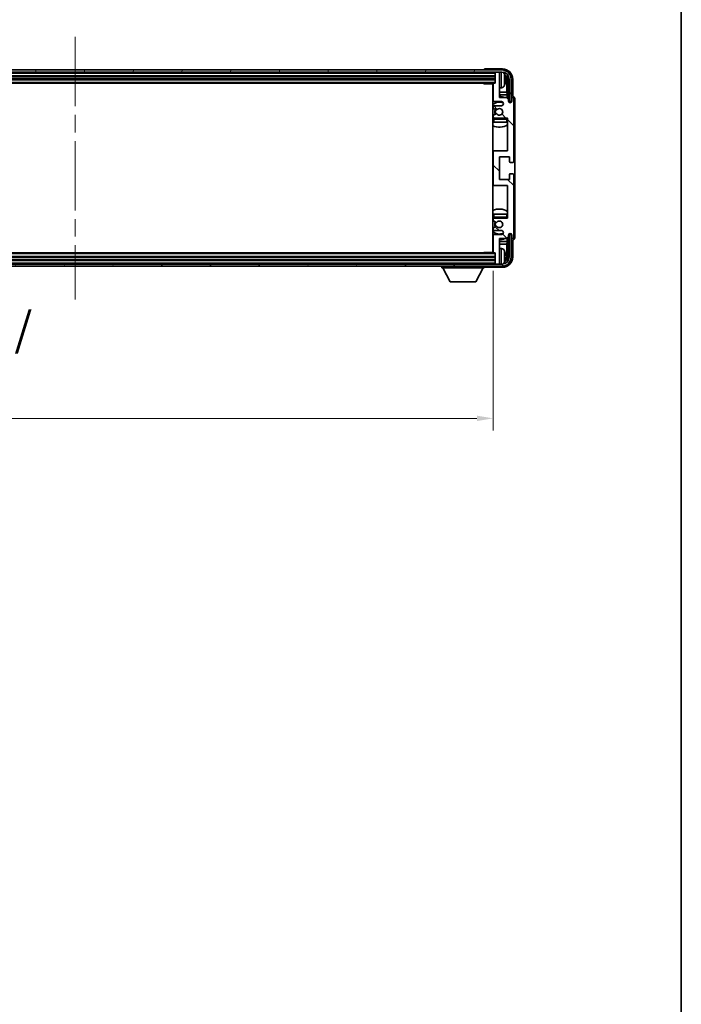
# Model space of a CAD drawing. Units: millimetres. Extents: x 87 to 13255, y 48 to 1875.
# Drawn here: x 4661 to 4984, y 1040 to 1522 of the extents above; entities that cross this region are included whole.
import ezdxf

# ---------------------------------------------------------------- set-up
doc = ezdxf.new("R2010")
doc.units = ezdxf.units.MM
doc.header["$LTSCALE"] = 6
doc.linetypes.add('CHAIN', pattern=[0.3543, 0.2362, -0.0295, 0.0591, -0.0295])
doc.layers.get('Defpoints').update_dxf_attribs({"lineweight": 25})
for name, color, linetype, lineweight in [('Border (ISO)', 7, 'Continuous', 35), ('Centerline (ISO)', 131, 'Continuous', 18), ('Dimension (ISO)', 7, 'Continuous', 18), ('Dimension (ISO) @ 1', 7, 'Continuous', 18), ('Hatch (ISO)', 1, 'Continuous', 18), ('Visible (ISO)', 7, 'Continuous', 35), ('Visible Narrow (ISO)', 7, 'Continuous', 25)]:
    doc.layers.add(name, color=color, linetype=linetype, lineweight=lineweight)
doc.styles.add('Note Text (TK)', font='txt')
doc.dimstyles.new('Default - Method 1b (TK)', dxfattribs={"dimscale": 6, "dimtxt": 2.5, "dimasz": 2.5, "dimexe": 1, "dimexo": 1.5, "dimgap": 1, "dimtad": 1, "dimtoh": 1, "dimrnd": 1e-08, "dimdsep": 46, "dimtxsty": 'Note Text (TK)', "dimcen": 0.09, "dimdle": 5, "dimclrd": 100, "dimclre": 100, "dimclrt": 7, "dimadec": 1, "dimazin": 1, "dimtfac": 1, "dimtmove": 0, "dimatfit": 3, "dimfxl": 1, "dimtolj": 1, "dimlwd": -1, "dimlwe": -1, "dimarcsym": 0})

# ---------------------------------------------------------------- blocks, each defined once
blk = doc.blocks.new('図面枠 tk図枠')
at = {"layer": 'Border (ISO)'}
blk.add_line((405.5, 289), (405.5, 8), dxfattribs=at)
blk = doc.blocks.new('*D275')
at = {"layer": 'Defpoints', "color": 0}
for p in [(4483.54, 1408.2), (4892.54, 1408.2), (4892.54, 1327)]:
    blk.add_point(p, dxfattribs=at)
at = {"layer": 'Dimension (ISO)', "color": 100}
for p, q in [((4483.54, 1399.2), (4483.54, 1321)), ((4892.54, 1399.2), (4892.54, 1321)), ((4491.54, 1327), (4884.54, 1327))]:
    blk.add_line(p, q, dxfattribs=at)
for points in [[(4491.54, 1328.33), (4491.54, 1325.67), (4483.54, 1327)], [(4884.54, 1328.33), (4884.54, 1325.67), (4892.54, 1327)]]:
    blk.add_solid(points, dxfattribs=at)
at = {"layer": 'Dimension (ISO)', "color": 7, "insert": (4564.73, 1343.71), "char_height": 8, "attachment_point": 4, "style": 'Note Text (TK)'}
blk.add_mtext('\\A1;\\fＭＳ Ｐゴシック|b0|i0;\\H16.2500;有効寸法 / Max dim. 409', dxfattribs=at)

msp = doc.modelspace()

# ---------------------------------------------------------------- hatches: boundary and pattern name
at = {"layer": 'Hatch (ISO)'}
h = msp.add_hatch(dxfattribs=at)
h.set_pattern_fill('ANSI31', color=256, scale=165.1, angle=14.999978, style=0)
h.set_pattern_definition([(60, (2348.748, -3.792), (-17.8726, 10.31876), [])])
edge = h.paths.add_edge_path()
edge.add_ellipse((4896.7864, 1492.8992), major_axis=(0, 3.5), ratio=1, start_angle=270, end_angle=360)
edge.add_line((4896.7864, 1496.3992), (4895.2364, 1496.3992))
edge.add_line((4895.2364, 1496.3992), (4893.8364, 1496.3992))
edge.add_line((4893.8364, 1496.3992), (4482.2364, 1496.3992))
edge.add_line((4482.2364, 1496.3992), (4480.8364, 1496.3992))
edge.add_line((4480.8364, 1496.3992), (4479.2864, 1496.3992))
edge.add_ellipse((4479.2864, 1492.8992), major_axis=(-3.5, 0), ratio=1, start_angle=270, end_angle=360)
edge.add_line((4475.7864, 1492.8992), (4475.7864, 1481.8992))
edge.add_line((4475.7864, 1481.8992), (4474.7864, 1481.8992))
edge.add_line((4474.7864, 1481.8992), (4474.7864, 1492.8992))
edge.add_ellipse((4479.2864, 1492.8992), major_axis=(0, 4.5), ratio=1, start_angle=0, end_angle=90, ccw=False)
edge.add_line((4479.2864, 1497.3992), (4896.7864, 1497.3992))
edge.add_ellipse((4896.7864, 1492.8992), major_axis=(4.5, 0), ratio=1, start_angle=0, end_angle=90, ccw=False)
edge.add_line((4901.2864, 1492.8992), (4901.2864, 1481.8992))
edge.add_line((4901.2864, 1481.8992), (4900.2864, 1481.8992))
edge.add_line((4900.2864, 1481.8992), (4900.2864, 1492.8992))
h = msp.add_hatch(dxfattribs=at)
h.set_pattern_fill('ANSI31', color=256, scale=165.1, angle=90.00021, style=0)
h.set_pattern_definition([(135.0002, (2348.748, -3.792), (-14.59286, -14.59297), [])])
edge = h.paths.add_edge_path()
edge.add_ellipse((4893.0364, 1457.3992), major_axis=(0, 0.5), ratio=1, start_angle=0, end_angle=90)
edge.add_line((4892.5364, 1457.3992), (4892.5364, 1441.3992))
edge.add_ellipse((4893.0364, 1441.3992), major_axis=(-0.5, 0), ratio=1, start_angle=0, end_angle=90)
edge.add_line((4893.0364, 1440.8992), (4899.5364, 1440.8992))
edge.add_line((4899.5364, 1440.8992), (4899.5364, 1424.8992))
edge.add_line((4899.5364, 1424.8992), (4893.0364, 1424.8992))
edge.add_ellipse((4893.0364, 1424.3992), major_axis=(0, 0.5), ratio=1, start_angle=0, end_angle=90)
edge.add_line((4892.5364, 1424.3992), (4892.5364, 1423.8044))
edge.add_ellipse((4892.8364, 1423.8044), major_axis=(-0.3, 0), ratio=1, start_angle=0, end_angle=60)
edge.add_line((4892.6864, 1423.5446), (4893.9116, 1422.8372))
edge.add_ellipse((4894.0616, 1423.0971), major_axis=(-0.15, -0.2598), ratio=1, start_angle=0, end_angle=80.91528)
edge.add_ellipse((4895.5364, 1421.8992), major_axis=(-1.2419, 1.0088), ratio=1, start_angle=78.169441, end_angle=360, ccw=False)
edge.add_ellipse((4894.0616, 1420.7013), major_axis=(0.2329, 0.1891), ratio=1, start_angle=0, end_angle=80.91528)
edge.add_line((4893.9116, 1420.9611), (4892.6864, 1420.2537))
edge.add_ellipse((4892.8364, 1419.9939), major_axis=(-0.15, 0.2598), ratio=1, start_angle=0, end_angle=60)
edge.add_line((4892.5364, 1419.9939), (4892.5364, 1419.3992))
edge.add_ellipse((4893.0364, 1419.3992), major_axis=(-0.5, 0), ratio=1, start_angle=0, end_angle=90)
edge.add_line((4893.0364, 1418.8992), (4896.5364, 1418.8992))
edge.add_ellipse((4896.5364, 1417.8992), major_axis=(0, 1), ratio=1, start_angle=180, end_angle=360, ccw=False)
edge.add_line((4896.5364, 1416.8992), (4893.0364, 1416.8992))
edge.add_ellipse((4893.0364, 1416.3992), major_axis=(0, 0.5), ratio=1, start_angle=0, end_angle=90)
edge.add_line((4892.5364, 1416.3992), (4892.5364, 1408.1992))
edge.add_ellipse((4892.8364, 1408.1992), major_axis=(-0.3, 0), ratio=1, start_angle=0, end_angle=90)
edge.add_line((4892.8364, 1407.8992), (4893.5364, 1407.8992))
edge.add_line((4893.5364, 1407.8992), (4893.5364, 1402.6992))
edge.add_ellipse((4893.8364, 1402.6992), major_axis=(-0.3, 0), ratio=1, start_angle=0, end_angle=90)
edge.add_line((4893.8364, 1402.3992), (4895.2364, 1402.3992))
edge.add_ellipse((4895.2364, 1402.6992), major_axis=(0, -0.3), ratio=1, start_angle=0, end_angle=90)
edge.add_line((4895.5364, 1402.6992), (4895.5364, 1414.8992))
edge.add_line((4895.5364, 1414.8992), (4899.0364, 1414.8992))
edge.add_line((4899.0364, 1414.8992), (4900.0364, 1415.8992))
edge.add_line((4900.0364, 1415.8992), (4900.0364, 1416.6492))
edge.add_ellipse((4900.7864, 1416.6492), major_axis=(-0.75, 0), ratio=1, start_angle=180, end_angle=360, ccw=False)
edge.add_line((4901.5364, 1416.6492), (4901.5364, 1415.3992))
edge.add_ellipse((4902.0364, 1415.3992), major_axis=(-0.5, 0), ratio=1, start_angle=0, end_angle=180)
edge.add_line((4902.5364, 1415.3992), (4902.5364, 1446.1492))
edge.add_ellipse((4902.0364, 1446.1492), major_axis=(0.5, 0), ratio=1, start_angle=0, end_angle=90)
edge.add_line((4902.0364, 1446.6492), (4900.8364, 1446.6492))
edge.add_ellipse((4900.8364, 1446.3492), major_axis=(0, 0.3), ratio=1, start_angle=0, end_angle=90)
edge.add_line((4900.5364, 1446.3492), (4900.5364, 1443.8992))
edge.add_line((4900.5364, 1443.8992), (4895.5364, 1443.8992))
edge.add_line((4895.5364, 1443.8992), (4895.5364, 1454.8992))
edge.add_line((4895.5364, 1454.8992), (4900.5364, 1454.8992))
edge.add_line((4900.5364, 1454.8992), (4900.5364, 1452.4492))
edge.add_ellipse((4900.8364, 1452.4492), major_axis=(-0.3, 0), ratio=1, start_angle=0, end_angle=90)
edge.add_line((4900.8364, 1452.1492), (4902.0364, 1452.1492))
edge.add_ellipse((4902.0364, 1452.6492), major_axis=(0, -0.5), ratio=1, start_angle=0, end_angle=90)
edge.add_line((4902.5364, 1452.6492), (4902.5364, 1483.3992))
edge.add_ellipse((4902.0364, 1483.3992), major_axis=(0.5, 0), ratio=1, start_angle=0, end_angle=180)
edge.add_line((4901.5364, 1483.3992), (4901.5364, 1482.1492))
edge.add_ellipse((4900.7864, 1482.1492), major_axis=(0.75, 0), ratio=1, start_angle=180, end_angle=360, ccw=False)
edge.add_line((4900.0364, 1482.1492), (4900.0364, 1482.8992))
edge.add_line((4900.0364, 1482.8992), (4899.0364, 1483.8992))
edge.add_line((4899.0364, 1483.8992), (4895.5364, 1483.8992))
edge.add_line((4895.5364, 1483.8992), (4895.5364, 1496.0992))
edge.add_ellipse((4895.2364, 1496.0992), major_axis=(0.3, 0), ratio=1, start_angle=0, end_angle=90)
edge.add_line((4895.2364, 1496.3992), (4893.8364, 1496.3992))
edge.add_ellipse((4893.8364, 1496.0992), major_axis=(0, 0.3), ratio=1, start_angle=0, end_angle=90)
edge.add_line((4893.5364, 1496.0992), (4893.5364, 1490.8992))
edge.add_line((4893.5364, 1490.8992), (4892.8364, 1490.8992))
edge.add_ellipse((4892.8364, 1490.5992), major_axis=(0, 0.3), ratio=1, start_angle=0, end_angle=90)
edge.add_line((4892.5364, 1490.5992), (4892.5364, 1482.3992))
edge.add_ellipse((4893.0364, 1482.3992), major_axis=(-0.5, 0), ratio=1, start_angle=0, end_angle=90)
edge.add_line((4893.0364, 1481.8992), (4896.5364, 1481.8992))
edge.add_ellipse((4896.5364, 1480.8992), major_axis=(0, 1), ratio=1, start_angle=180, end_angle=360, ccw=False)
edge.add_line((4896.5364, 1479.8992), (4893.0364, 1479.8992))
edge.add_ellipse((4893.0364, 1479.3992), major_axis=(0, 0.5), ratio=1, start_angle=0, end_angle=90)
edge.add_line((4892.5364, 1479.3992), (4892.5364, 1478.8044))
edge.add_ellipse((4892.8364, 1478.8044), major_axis=(-0.3, 0), ratio=1, start_angle=0, end_angle=60)
edge.add_line((4892.6864, 1478.5446), (4893.9116, 1477.8372))
edge.add_ellipse((4894.0616, 1478.0971), major_axis=(-0.15, -0.2598), ratio=1, start_angle=0, end_angle=80.91528)
edge.add_ellipse((4895.5364, 1476.8992), major_axis=(-1.2419, 1.0088), ratio=1, start_angle=78.169441, end_angle=360, ccw=False)
edge.add_ellipse((4894.0616, 1475.7013), major_axis=(0.2329, 0.1891), ratio=1, start_angle=0, end_angle=80.91528)
edge.add_line((4893.9116, 1475.9611), (4892.6864, 1475.2537))
edge.add_ellipse((4892.8364, 1474.9939), major_axis=(-0.15, 0.2598), ratio=1, start_angle=0, end_angle=60)
edge.add_line((4892.5364, 1474.9939), (4892.5364, 1474.3992))
edge.add_ellipse((4893.0364, 1474.3992), major_axis=(-0.5, 0), ratio=1, start_angle=0, end_angle=90)
edge.add_line((4893.0364, 1473.8992), (4899.5364, 1473.8992))
edge.add_line((4899.5364, 1473.8992), (4899.5364, 1457.8992))
edge.add_line((4899.5364, 1457.8992), (4893.0364, 1457.8992))
h = msp.add_hatch(dxfattribs=at)
h.set_pattern_fill('ANSI31', color=256, scale=165.1, angle=75.000175, style=0)
h.set_pattern_definition([(120.0002, (2348.748, -3.792), (-17.87257, -10.3188), [])])
edge = h.paths.add_edge_path()
edge.add_ellipse((4479.2864, 1405.8992), major_axis=(0, -3.5), ratio=1, start_angle=270, end_angle=360)
edge.add_line((4479.2864, 1402.3992), (4480.8364, 1402.3992))
edge.add_line((4480.8364, 1402.3992), (4482.2364, 1402.3992))
edge.add_line((4482.2364, 1402.3992), (4893.8364, 1402.3992))
edge.add_line((4893.8364, 1402.3992), (4895.2364, 1402.3992))
edge.add_line((4895.2364, 1402.3992), (4896.7864, 1402.3992))
edge.add_ellipse((4896.7864, 1405.8992), major_axis=(3.5, 0), ratio=1, start_angle=270, end_angle=360)
edge.add_line((4900.2864, 1405.8992), (4900.2864, 1416.8992))
edge.add_line((4900.2864, 1416.8992), (4901.2864, 1416.8992))
edge.add_line((4901.2864, 1416.8992), (4901.2864, 1405.8992))
edge.add_ellipse((4896.7864, 1405.8992), major_axis=(0, -4.5), ratio=1, start_angle=0, end_angle=90, ccw=False)
edge.add_line((4896.7864, 1401.3992), (4479.2864, 1401.3992))
edge.add_ellipse((4479.2864, 1405.8992), major_axis=(-4.5, 0), ratio=1, start_angle=0, end_angle=90, ccw=False)
edge.add_line((4474.7864, 1405.8992), (4474.7864, 1416.8992))
edge.add_line((4474.7864, 1416.8992), (4475.7864, 1416.8992))
edge.add_line((4475.7864, 1416.8992), (4475.7864, 1405.8992))

# ---------------------------------------------------------------- linework, layer by layer
at = {"layer": 'Centerline (ISO)', "linetype": 'CHAIN', "ltscale": 23.990969}
msp.add_line((4688.0364, 1513.6492), (4688.0364, 1385.1492), dxfattribs=at)
at = {"layer": 'Visible (ISO)'}
for p, q in [((4897.0394, 1497.8992), (4888.5361, 1497.8992)), ((4896.7864, 1497.3992), (4479.2864, 1497.3992)), ((4479.2864, 1496.3992), (4896.7864, 1496.3992)), ((4482.5364, 1494.3992), (4893.5364, 1494.3992)), ((4482.5364, 1492.8992), (4893.5364, 1492.8992)), ((4888.0364, 1497.3995), (4888.0364, 1497.3992)), ((4893.5364, 1496.3992), (4893.5364, 1496.0992)), ((4893.5364, 1496.0992), (4893.5364, 1490.8992)), ((4895.2364, 1496.3992), (4893.8364, 1496.3992)), ((4895.5364, 1496.3992), (4895.5364, 1496.0992)), ((4895.5364, 1483.8992), (4895.5364, 1496.0992)), ((4898.2504, 1492.3668), (4898.2504, 1492.9315)), ((4899.5349, 1492.8992), (4899.5349, 1483.4007)), ((4900.2864, 1492.8992), (4900.2864, 1481.8992)), ((4901.2864, 1481.8992), (4901.2864, 1492.8992)), ((4902.0364, 1484.3992), (4902.0364, 1492.9022)), ((4483.2364, 1490.8992), (4892.8364, 1490.8992)), ((4887.7158, 1490.8992), (4887.9659, 1490.6492)), ((4887.9659, 1490.8992), (4887.9659, 1490.6492)), ((4892.5406, 1490.6492), (4887.9659, 1490.6492)), ((4892.2864, 1490.6492), (4892.2864, 1408.1492)), ((4892.5364, 1490.5992), (4892.5364, 1482.3992)), ((4893.5364, 1490.8992), (4892.8364, 1490.8992)), ((4896.5953, 1488.7418), (4895.5364, 1488.6492)), ((4899.1857, 1486.6204), (4899.1857, 1492.55)), ((4892.5364, 1486.6204), (4892.2864, 1486.6204)), ((4892.5364, 1485.2113), (4892.2864, 1485.2113)), ((4899.1857, 1486.6204), (4895.5364, 1486.6204)), ((4899.3777, 1485.2113), (4895.5364, 1485.2113)), ((4899.0364, 1483.8992), (4895.5364, 1483.8992)), ((4900.0364, 1482.8992), (4899.0364, 1483.8992)), ((4899.3777, 1485.2113), (4899.1857, 1486.6204)), ((4899.3777, 1483.5578), (4899.3777, 1485.2113)), ((4901.5364, 1483.3992), (4901.5364, 1482.1492)), ((4902.037, 1484.3992), (4902.0364, 1484.3992)), ((4902.5364, 1452.6492), (4902.5364, 1483.3992)), ((4903.0364, 1415.3986), (4903.0364, 1483.3998)), ((4892.5364, 1479.3992), (4892.5364, 1478.8044)), ((4892.6864, 1478.5446), (4893.9116, 1477.8372)), ((4893.0364, 1481.8992), (4896.5364, 1481.8992)), ((4896.5364, 1479.8992), (4893.0364, 1479.8992)), ((4900.0364, 1482.1492), (4900.0364, 1482.8992)), ((4900.0798, 1481.8976), (4900.335, 1481.8976)), ((4900.1087, 1481.8278), (4900.2651, 1481.8278)), ((4900.2864, 1481.8992), (4901.2864, 1481.8992)), ((4900.465, 1481.6279), (4900.465, 1481.4715)), ((4900.5349, 1481.6978), (4900.5349, 1481.4426)), ((4892.5364, 1474.9939), (4892.5364, 1474.3992)), ((4893.9116, 1475.9611), (4892.6864, 1475.2537)), ((4893.0364, 1473.8992), (4899.5364, 1473.8992)), ((4899.5364, 1473.8992), (4899.5364, 1457.8992)), ((4892.5364, 1473.3992), (4892.5364, 1471.8992)), ((4893.0364, 1471.8992), (4892.5364, 1471.8992)), ((4899.0364, 1471.8992), (4893.0364, 1471.8992)), ((4899.5364, 1471.8992), (4899.0364, 1471.8992)), ((4893.0364, 1457.8992), (4892.2864, 1457.8992)), ((4892.5364, 1457.3992), (4892.5364, 1441.3992)), ((4899.5364, 1457.8992), (4893.0364, 1457.8992)), ((4895.5364, 1443.8992), (4895.5364, 1454.8992)), ((4895.5364, 1454.8992), (4900.5364, 1454.8992)), ((4900.5364, 1454.8992), (4900.5364, 1452.4492)), ((4900.8364, 1452.1492), (4902.0364, 1452.1492)), ((4900.5364, 1446.3492), (4900.5364, 1443.8992)), ((4902.0364, 1446.6492), (4900.8364, 1446.6492)), ((4902.5364, 1415.3992), (4902.5364, 1446.1492)), ((4892.2864, 1440.8992), (4893.0364, 1440.8992)), ((4893.0364, 1440.8992), (4899.5364, 1440.8992)), ((4900.5364, 1443.8992), (4895.5364, 1443.8992)), ((4899.5364, 1440.8992), (4899.5364, 1424.8992)), ((4892.5364, 1426.8992), (4893.0364, 1426.8992)), ((4892.5364, 1426.8992), (4892.5364, 1425.3992)), ((4893.0364, 1426.8992), (4899.0364, 1426.8992)), ((4899.0364, 1426.8992), (4899.5364, 1426.8992)), ((4892.5364, 1424.3992), (4892.5364, 1423.8044)), ((4892.6864, 1423.5446), (4893.9116, 1422.8372)), ((4893.9116, 1420.9611), (4892.6864, 1420.2537)), ((4899.5364, 1424.8992), (4893.0364, 1424.8992)), ((4892.5364, 1419.9939), (4892.5364, 1419.3992)), ((4892.5364, 1416.3992), (4892.5364, 1408.1992)), ((4893.0364, 1418.8992), (4896.5364, 1418.8992)), ((4896.5364, 1416.8992), (4893.0364, 1416.8992)), ((4899.0364, 1414.8992), (4900.0364, 1415.8992)), ((4900.0364, 1415.8992), (4900.0364, 1416.6492)), ((4900.335, 1416.9007), (4900.0798, 1416.9007)), ((4900.2651, 1416.9705), (4900.1087, 1416.9705)), ((4901.2864, 1416.8992), (4900.2864, 1416.8992)), ((4900.2864, 1416.8992), (4900.2864, 1405.8992)), ((4900.465, 1417.3268), (4900.465, 1417.1704)), ((4900.5349, 1417.3557), (4900.5349, 1417.1006)), ((4901.2864, 1405.8992), (4901.2864, 1416.8992)), ((4901.5364, 1416.6492), (4901.5364, 1415.3992)), ((4892.2864, 1413.587), (4892.5364, 1413.587)), ((4892.2864, 1412.1779), (4892.5364, 1412.1779)), ((4895.5364, 1402.6992), (4895.5364, 1414.8992)), ((4895.5364, 1414.8992), (4899.0364, 1414.8992)), ((4895.5364, 1413.587), (4899.3777, 1413.587)), ((4895.5364, 1412.1779), (4899.1857, 1412.1779)), ((4899.3777, 1413.587), (4899.1857, 1412.1779)), ((4899.1857, 1406.2484), (4899.1857, 1412.1779)), ((4899.3777, 1413.587), (4899.3777, 1415.2405)), ((4899.5349, 1415.3976), (4899.5349, 1405.8992)), ((4902.0364, 1405.8961), (4902.0364, 1414.3992)), ((4902.0364, 1414.3992), (4902.037, 1414.3992)), ((4892.8364, 1407.8992), (4483.2364, 1407.8992)), ((4887.7158, 1407.8992), (4887.9659, 1408.1492)), ((4887.9659, 1408.1492), (4887.9659, 1407.8992)), ((4892.5406, 1408.1492), (4887.9659, 1408.1492)), ((4892.8364, 1407.8992), (4893.5364, 1407.8992)), ((4893.5364, 1407.8992), (4893.5364, 1402.6992)), ((4896.5953, 1410.0565), (4895.5364, 1410.1492)), ((4898.2504, 1405.8668), (4898.2504, 1406.4315)), ((4896.7864, 1402.3992), (4479.2864, 1402.3992)), ((4479.2864, 1401.3992), (4896.7864, 1401.3992)), ((4893.5364, 1405.8992), (4482.5364, 1405.8992)), ((4893.5364, 1404.3992), (4482.5364, 1404.3992)), ((4867.4364, 1401.3992), (4867.4364, 1400.6992)), ((4888.0364, 1401.3992), (4888.0364, 1400.6992)), ((4893.5364, 1402.6992), (4893.5364, 1402.3992)), ((4893.8364, 1402.3992), (4895.2364, 1402.3992)), ((4895.5364, 1402.6992), (4895.5364, 1402.3992)), ((4867.4364, 1400.6992), (4888.0364, 1400.6992)), ((4871.4864, 1393.7992), (4867.9364, 1400.6992)), ((4883.9864, 1393.7992), (4887.5364, 1400.6992)), ((4888.5361, 1400.8992), (4897.0394, 1400.8992)), ((4871.4864, 1393.7992), (4883.9864, 1393.7992))]:
    msp.add_line(p, q, dxfattribs=at)
for centre, radius, start, end in [((4893.8364, 1496.0992), 0.3, 90, 180), ((4895.2364, 1496.0992), 0.3, 0, 90), ((4896.7864, 1492.8992), 4.5, 0, 90), ((4896.7864, 1492.8992), 3.5, 0, 90), ((4896.4559, 1494.9626), 1.6, 28.172734, 61.84933), ((4892.1364, 1492.6492), 6.5, 20.039607, 28.172734), ((4898.1258, 1494.8338), 0.1246, 1.814826, 20.039607), ((4892.0364, 1490.3992), 0.5, 300, 30), ((4892.0364, 1488.3992), 0.5, 300, 60), ((4892.8364, 1490.5992), 0.3, 90, 180), ((4896.4559, 1490.3357), 1.6, 275, 331.827266), ((4892.1364, 1492.6492), 6.5, 331.827266, 339.960393), ((4898.1258, 1490.4645), 0.1246, 339.960393, 358.185174), ((4895.5364, 1476.8992), 7.5, 113.578178, 115.679289), ((4895.5364, 1476.8992), 7.5, 68.96053, 90), ((4902.0364, 1483.3992), 0.5, 0, 180), ((4895.5364, 1476.8992), 4.75, 65.863751, 133.173551), ((4893.0364, 1482.3992), 0.5, 180, 270), ((4893.0364, 1479.3992), 0.5, 90, 180), ((4892.8364, 1478.8044), 0.3, 180, 240), ((4895.5364, 1476.8992), 1.6, 219.08472, 140.91528), ((4896.5364, 1480.8992), 1, 270, 90), ((4900.7864, 1482.1492), 0.75, 180, 0), ((4892.8364, 1474.9939), 0.3, 120, 180), ((4893.0364, 1474.3992), 0.5, 180, 270), ((4893.0364, 1473.3992), 0.5, 90, 180), ((4895.5364, 1476.8992), 2.25, 150, 210), ((4895.5364, 1476.8992), 2, 150, 210), ((4894.0616, 1478.0971), 0.3, 240, 320.91528), ((4894.0616, 1475.7013), 0.3, 39.08472, 120), ((4899.0364, 1473.3992), 0.5, 0, 90), ((4895.5364, 1476.8992), 4.75, 320.418264, 320.833289), ((4895.5364, 1476.8992), 4.75, 226.826449, 230.833289), ((4895.5364, 1476.8992), 7.5, 244.320711, 302.230953), ((4893.0364, 1457.3992), 0.5, 90, 180), ((4900.8364, 1452.4492), 0.3, 180, 270), ((4902.0364, 1452.6492), 0.5, 270, 0), ((4900.8364, 1446.3492), 0.3, 90, 180), ((4902.0364, 1446.1492), 0.5, 0, 90), ((4893.0364, 1441.3992), 0.5, 180, 270), ((4895.5364, 1421.8992), 7.5, 57.769047, 115.679289), ((4895.5364, 1421.8992), 4.75, 129.166711, 133.173551), ((4893.0364, 1425.3992), 0.5, 180, 270), ((4893.0364, 1424.3992), 0.5, 90, 180), ((4892.8364, 1423.8044), 0.3, 180, 240), ((4895.5364, 1421.8992), 2.25, 150, 210), ((4895.5364, 1421.8992), 2, 150, 210), ((4894.0616, 1423.0971), 0.3, 240, 320.91528), ((4894.0616, 1420.7013), 0.3, 39.08472, 120), ((4895.5364, 1421.8992), 1.6, 219.08472, 140.91528), ((4899.0364, 1425.3992), 0.5, 270, 0), ((4895.5364, 1421.8992), 4.75, 39.166711, 39.581736), ((4895.5364, 1421.8992), 4.75, 226.826449, 294.136249), ((4892.8364, 1419.9939), 0.3, 120, 180), ((4893.0364, 1419.3992), 0.5, 180, 270), ((4893.0364, 1416.3992), 0.5, 90, 180), ((4896.5364, 1417.8992), 1, 270, 90), ((4900.7864, 1416.6492), 0.75, 0, 180), ((4895.5364, 1421.8992), 7.5, 244.320711, 246.421822), ((4895.5364, 1421.8992), 7.5, 270, 291.03947), ((4902.0364, 1415.3992), 0.5, 180, 0), ((4892.0364, 1410.3992), 0.5, 300, 60), ((4892.0364, 1408.3992), 0.5, 330, 60), ((4892.8364, 1408.1992), 0.3, 180, 270), ((4896.4559, 1408.4626), 1.6, 28.172734, 85), ((4892.1364, 1406.1492), 6.5, 20.039607, 28.172734), ((4898.1258, 1408.3338), 0.1246, 1.814826, 20.039607), ((4893.8364, 1402.6992), 0.3, 180, 270), ((4895.2364, 1402.6992), 0.3, 270, 0), ((4896.7864, 1405.8992), 4.5, 270, 0), ((4896.7864, 1405.8992), 3.5, 270, 0), ((4896.4559, 1403.8357), 1.6, 298.15067, 331.827266), ((4892.1364, 1406.1492), 6.5, 331.827266, 339.960393), ((4898.1258, 1403.9645), 0.1246, 339.960393, 358.185174)]:
    msp.add_arc(centre, radius, start, end, dxfattribs=at)
for centre, major_axis, ratio, start_param, end_param in [((4888.5367, 1497.3989), (-0.354, 0.354), 0.99878277, 5.49839613, 7.06797448), ((4897.0333, 1492.8961), (3.5398, 3.5398), 0.99878277, 5.49839613, 7.06797448), ((4897.0333, 1492.8961), (1.7699, 1.7699), 0.99878277, 5.49839613, 6.61101961), ((4892.1486, 1492.642), (-3.2829, -5.6083), 0.99488747, 2.20774935, 2.44673364), ((4892.1486, 1492.5095), (6.4737, 0.5671), 0.05101764, 5.93460274, 6.17358703), ((4896.6841, 1492.5469), (1.7699, 1.7699), 0.99878277, 5.49839613, 6.31586897), ((4892.1486, 1492.7888), (6.4737, -0.5671), 0.05101764, 0.10959827, 0.34858257), ((4892.1486, 1492.6563), (3.2829, -5.6083), 0.99488747, 0.69485901, 0.93384331), ((4902.0358, 1483.3986), (0.708, 0.708), 0.99878277, 5.49839613, 7.06797448), ((4900.2649, 1481.6277), (0.1416, 0.1416), 0.99878277, 5.49839613, 7.06797448), ((4900.3347, 1481.6975), (0.1416, 0.1416), 0.99878277, 5.49839613, 7.06797448), ((4900.2649, 1417.1706), (0.1416, -0.1416), 0.99878277, 5.49839613, 7.06797448), ((4900.3347, 1417.1008), (0.1416, -0.1416), 0.99878277, 5.49839613, 7.06797448), ((4902.0358, 1415.3998), (0.708, -0.708), 0.99878277, 5.49839613, 7.06797448), ((4892.1486, 1406.142), (-3.2829, -5.6083), 0.99488747, 2.20774935, 2.44673364), ((4892.1486, 1406.0095), (6.4737, 0.5671), 0.05101764, 5.93460274, 6.17358703), ((4896.6841, 1406.2514), (1.7699, -1.7699), 0.99878277, 6.25050164, 7.06797448), ((4888.5367, 1401.3995), (-0.354, -0.354), 0.99878277, 5.49839613, 7.06797448), ((4897.0333, 1405.9022), (3.5398, -3.5398), 0.99878277, 5.49839613, 7.06797448), ((4897.0333, 1405.9022), (1.7699, -1.7699), 0.99878277, 5.955351, 7.06797448), ((4892.1486, 1406.2888), (6.4737, -0.5671), 0.05101764, 0.10959827, 0.34858257), ((4892.1486, 1406.1563), (3.2829, -5.6083), 0.99488747, 0.69485901, 0.93384331)]:
    msp.add_ellipse(centre, major_axis=major_axis, ratio=ratio, start_param=start_param, end_param=end_param, dxfattribs=at)
for points, knots in [([(4898.5866, 1493.3519), (4898.591, 1493.3105), (4898.5947, 1493.2667), (4898.5993, 1493.187), (4898.6003, 1493.1511), (4898.5996, 1493.0951), (4898.5979, 1493.0714), (4898.5928, 1493.0455), (4898.5899, 1493.039), (4898.5866, 1493.0371)], [0, 0, 0, 0, 0.0125039067, 0.0125039067, 0.0250078135, 0.0250078135, 0.0375277995, 0.0375277995, 0.0466766392, 0.0466766392, 0.0466766392, 0.0466766392]), ([(4898.5866, 1492.2612), (4898.591, 1492.2587), (4898.5947, 1492.2479), (4898.5993, 1492.2096), (4898.6003, 1492.1822), (4898.5996, 1492.1203), (4898.5979, 1492.0818), (4898.5928, 1492.0097), (4898.5899, 1491.9777), (4898.5866, 1491.9464)], [0, 0, 0, 0, 0.0124997785, 0.0124997785, 0.0249995571, 0.0249995571, 0.0375236714, 0.0375236714, 0.0466766062, 0.0466766062, 0.0466766062, 0.0466766062]), ([(4898.5866, 1406.8519), (4898.591, 1406.8105), (4898.5947, 1406.7667), (4898.5993, 1406.687), (4898.6003, 1406.6511), (4898.5996, 1406.5951), (4898.5979, 1406.5714), (4898.5928, 1406.5455), (4898.5899, 1406.539), (4898.5866, 1406.5371)], [0, 0, 0, 0, 0.0125039067, 0.0125039067, 0.0250078135, 0.0250078135, 0.0375277995, 0.0375277995, 0.0466766392, 0.0466766392, 0.0466766392, 0.0466766392]), ([(4898.5866, 1405.7612), (4898.591, 1405.7587), (4898.5947, 1405.7479), (4898.5993, 1405.7096), (4898.6003, 1405.6822), (4898.5996, 1405.6203), (4898.5979, 1405.5818), (4898.5928, 1405.5097), (4898.5899, 1405.4777), (4898.5866, 1405.4464)], [0, 0, 0, 0, 0.0124997785, 0.0124997785, 0.0249995571, 0.0249995571, 0.0375236714, 0.0375236714, 0.0466766062, 0.0466766062, 0.0466766062, 0.0466766062])]:
    msp.add_open_spline(points, degree=3, knots=knots, dxfattribs=at)
at = {"layer": 'Visible Narrow (ISO)'}
for p, q in [((4482.5364, 1495.8992), (4893.5364, 1495.8992)), ((4482.5364, 1494.6992), (4893.5364, 1494.6992)), ((4482.5364, 1494.0992), (4893.5364, 1494.0992)), ((4482.5364, 1493.1992), (4893.5364, 1493.1992)), ((4896.5953, 1488.7418), (4896.5953, 1496.3992)), ((4897.8663, 1495.718), (4897.8663, 1489.5803)), ((4898.2429, 1494.8588), (4898.2429, 1494.8765)), ((4898.2429, 1492.3686), (4898.2429, 1492.9297)), ((4899.5349, 1492.8992), (4899.1857, 1492.55)), ((4482.5364, 1492.5992), (4893.5364, 1492.5992)), ((4482.5364, 1491.3992), (4893.5364, 1491.3992)), ((4898.2429, 1490.4218), (4898.2429, 1490.4396)), ((4900.335, 1481.8976), (4900.2651, 1481.8278)), ((4900.465, 1481.6279), (4900.5349, 1481.6978)), ((4893.0364, 1473.3992), (4893.0364, 1473.8992)), ((4899.0364, 1473.8992), (4899.0364, 1473.3992)), ((4892.5364, 1473.3992), (4893.0364, 1473.3992)), ((4893.0364, 1471.8992), (4893.0364, 1473.3992)), ((4893.0364, 1473.3992), (4899.0364, 1473.3992)), ((4899.0364, 1473.3992), (4899.5364, 1473.3992)), ((4899.0364, 1473.3992), (4899.0364, 1471.8992)), ((4893.0364, 1425.3992), (4893.0364, 1426.8992)), ((4899.0364, 1426.8992), (4899.0364, 1425.3992)), ((4893.0364, 1425.3992), (4892.5364, 1425.3992)), ((4899.0364, 1425.3992), (4893.0364, 1425.3992)), ((4893.0364, 1424.8992), (4893.0364, 1425.3992)), ((4899.5364, 1425.3992), (4899.0364, 1425.3992)), ((4899.0364, 1425.3992), (4899.0364, 1424.8992)), ((4900.2651, 1416.9705), (4900.335, 1416.9007)), ((4900.5349, 1417.1006), (4900.465, 1417.1704)), ((4893.5364, 1407.3992), (4482.5364, 1407.3992)), ((4896.5953, 1402.3992), (4896.5953, 1410.0565)), ((4897.8663, 1409.218), (4897.8663, 1403.0803)), ((4898.2429, 1408.3588), (4898.2429, 1408.3765)), ((4898.2429, 1405.8686), (4898.2429, 1406.4297)), ((4899.1857, 1406.2484), (4899.5349, 1405.8992)), ((4893.5364, 1406.1992), (4482.5364, 1406.1992)), ((4893.5364, 1405.5992), (4482.5364, 1405.5992)), ((4893.5364, 1404.6992), (4482.5364, 1404.6992)), ((4893.5364, 1404.0992), (4482.5364, 1404.0992)), ((4893.5364, 1402.8992), (4482.5364, 1402.8992)), ((4898.2429, 1403.9218), (4898.2429, 1403.9396))]:
    msp.add_line(p, q, dxfattribs=at)

# ---------------------------------------------------------------- block references
at = {"xscale": 6.5, "yscale": 6.5, "zscale": 6.5}
msp.add_blockref('図面枠 tk図枠', (2348.7478, -3.7918), dxfattribs=at)

# ---------------------------------------------------------------- dimensions: what is measured, and where the dimension line sits
at = {"layer": 'Dimension (ISO) @ 1', "color": 100}
dim = msp.add_linear_dim(base=(4892.5364, 1327.0002), p1=(4483.5364, 1408.1992), p2=(4892.5364, 1408.1992), text='\\fＭＳ Ｐゴシック|b0|i0;\\H16.2500;有効寸法 / Max dim. <>', dimstyle='Default - Method 1b (TK)', override={"dimscale": 1, "dimtxt": 8, "dimasz": 8, "dimexe": 6, "dimexo": 9, "dimgap": 6, "dimtoh": 0, "dimdec": 2, "dimcen": 0.54, "dimtol": 0, "dimlim": 0, "dimtp": 0, "dimtm": 0, "dimtdec": 2, "dimtix": 0, "dimtofl": 0, "dimtmove": 0, "dimatfit": 1}, dxfattribs=at)
dim.commit()
dim.dimension.update_dxf_attribs({"geometry": '*D275', "text_midpoint": (4688.0364, 1327.0002), "dimtype": 128})

doc.saveas('drawing.dxf')
